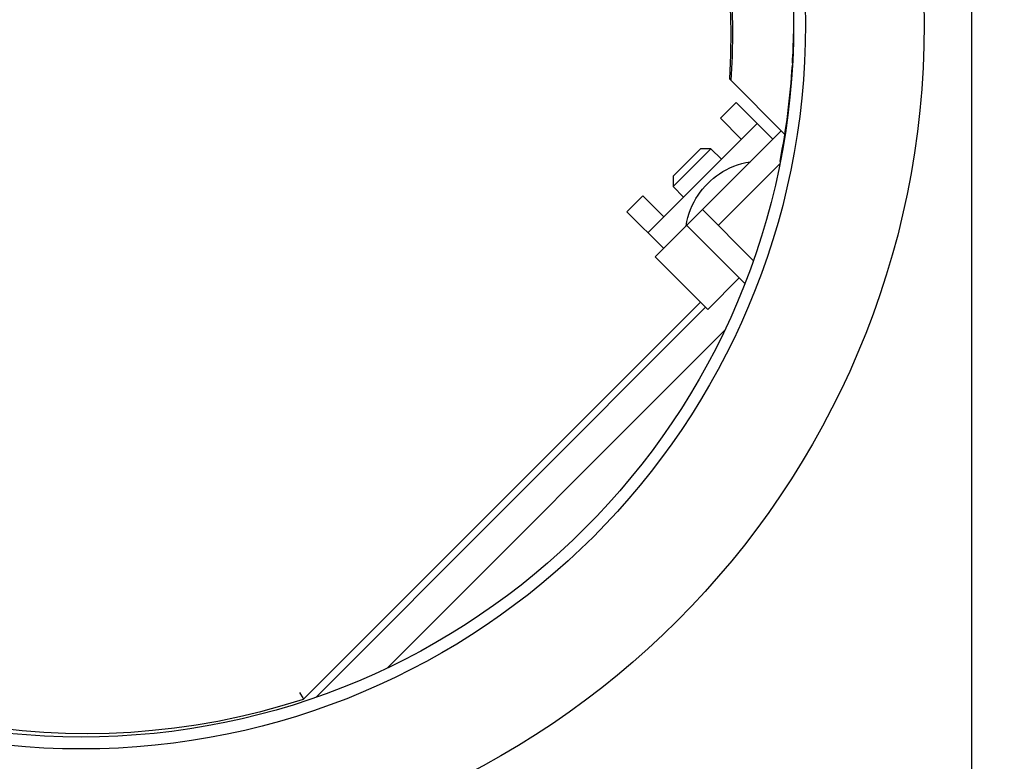
# Model space of a CAD drawing. Extents: x 551 to 2959, y 490 to 2220.
# Drawn here: x 1066 to 1133, y 1477 to 1527 of the extents above; entities that cross this region are included whole.
import ezdxf

# ---------------------------------------------------------------- set-up
doc = ezdxf.new("R2010")
doc.units = 0
doc.header["$LTSCALE"] = 30
doc.header["$MEASUREMENT"] = 0
doc.header["$PDSIZE"] = 40
doc.layers.get('0').update_dxf_attribs({"linetype": 'CONTINUOUS'})
doc.layers.get('Defpoints').update_dxf_attribs({"linetype": 'CONTINUOUS'})
doc.layers.add('1', color=7, linetype='CONTINUOUS')
doc.layers.add('1-0', color=7, linetype='CONTINUOUS')
doc.styles.get("Standard").update_dxf_attribs({"font": 'txt.shx', "bigfont": 'extfont.shx'})
doc.dimstyles.new('ME10_DIM_3', dxfattribs={"dimtxt": 16, "dimasz": 16, "dimexe": 5, "dimexo": 5, "dimtad": 1, "dimdec": 3, "dimdsep": 46, "dimtxsty": 'STANDARD', "dimsah": 1, "dimcen": 0.09, "dimclrd": 2, "dimclre": 2, "dimclrt": 2, "dimadec": 0, "dimazin": 0, "dimtfac": 1, "dimtdec": 4, "dimtofl": 0, "dimtmove": 0, "dimatfit": 3, "dimfxl": 1, "dimtolj": 1, "dimtzin": 0, "dimarcsym": 0})

# ---------------------------------------------------------------- blocks, each defined once
blk = doc.blocks.new('_Open30')
at = {"color": 0, "linetype": 'ByBlock', "lineweight": -2}
for p, q in [((-1, 0.2679), (0, 0)), ((0, 0), (-1, -0.2679)), ((0, 0), (-1, 0))]:
    blk.add_line(p, q, dxfattribs=at)
blk = doc.blocks.new('*D36')
at = {"layer": '1', "color": 2, "lineweight": -2}
for p, q in [((1007.189, 1639.555), (1007.189, 1702.475)), ((1224.189, 1466.736), (1224.189, 1702.475)), ((1208.189, 1697.475), (1023.189, 1697.475))]:
    blk.add_line(p, q, dxfattribs=at)
at = {"layer": 'Defpoints', "color": 0}
for p in [(1007.189, 1697.475), (1007.189, 1634.555), (1224.189, 1461.736)]:
    blk.add_point(p, dxfattribs=at)
at = {"layer": '1', "color": 2, "lineweight": -2, "xscale": 16, "yscale": 16, "zscale": 16, "rotation": 180}
blk.add_blockref('_Open30', (1007.189, 1697.475), dxfattribs=at)
at = {"layer": '1', "color": 2, "lineweight": -2, "xscale": 16, "yscale": 16, "zscale": 16}
blk.add_blockref('_Open30', (1224.189, 1697.475), dxfattribs=at)
at = {"layer": '1', "color": 2, "insert": (1115.689, 1708.475), "char_height": 16, "attachment_point": 5}
blk.add_mtext('\\A1;217', dxfattribs=at)
blk = doc.blocks.new('*D46')
at = {"layer": '1', "color": 2, "lineweight": -2}
for p, q in [((951.689, 1626.736), (1450.242, 1626.736)), ((1445.242, 1435.736), (1445.242, 1610.736)), ((1240.689, 1419.736), (1450.242, 1419.736))]:
    blk.add_line(p, q, dxfattribs=at)
at = {"layer": 'Defpoints', "color": 0}
for p in [(946.689, 1626.736), (1445.242, 1626.736), (1235.689, 1419.736)]:
    blk.add_point(p, dxfattribs=at)
at = {"layer": '1', "color": 2, "lineweight": -2, "xscale": 16, "yscale": 16, "zscale": 16}
for p, rotation in [((1445.242, 1626.736), 90), ((1445.242, 1419.736), 270)]:
    blk.add_blockref('_Open30', p, dxfattribs=dict(at, rotation=rotation))
at = {"layer": '1', "color": 2, "insert": (1434.242, 1523.236), "char_height": 16, "attachment_point": 5, "rotation": 90}
blk.add_mtext('\\A1;207', dxfattribs=at)

msp = doc.modelspace()

# ---------------------------------------------------------------- linework, layer by layer
at = {"layer": '1-0', "color": 0, "linetype": 'Continuous'}
for p, q in [((1130.3889, 1471.4354), (1130.3889, 1582.4354)), ((1114.1198, 1528.0815), (1114.1581, 1526.4692)), ((1114.2509, 1528.0085), (1114.282, 1526.3845)), ((1114.1581, 1526.4692), (1114.1378, 1524.8568)), ((1114.1581, 1526.4692), (1114.1581, 1526.4692)), ((1114.282, 1526.3845), (1114.2538, 1524.7608)), ((1114.282, 1526.3845), (1114.282, 1526.3845)), ((1114.1378, 1524.8568), (1114.0591, 1523.2465)), ((1114.1378, 1524.8568), (1114.1378, 1524.8568)), ((1114.2538, 1524.7608), (1114.1662, 1523.1393)), ((1114.2538, 1524.7608), (1114.2538, 1524.7608)), ((1117.7929, 1519.5124), (1114.0589, 1523.2464)), ((1114.0591, 1523.2465), (1114.0591, 1523.2465)), ((1114.0591, 1523.2465), (1114.0591, 1523.2465)), ((1114.0591, 1523.2465), (1114.0591, 1523.2465)), ((1114.0591, 1523.2465), (1114.0591, 1523.2465)), ((1114.0591, 1523.2465), (1114.0591, 1523.2465)), ((1114.0591, 1523.2465), (1114.0591, 1523.2465)), ((1114.0591, 1523.2465), (1114.0591, 1523.2465)), ((1114.0591, 1523.2465), (1114.0591, 1523.2465)), ((1114.0591, 1523.2465), (1114.0591, 1523.2465)), ((1114.0591, 1523.2465), (1114.0591, 1523.2465)), ((1114.0591, 1523.2465), (1114.0591, 1523.2465)), ((1114.0591, 1523.2465), (1114.0591, 1523.2465)), ((1114.0591, 1523.2465), (1114.0591, 1523.2465)), ((1114.0591, 1523.2465), (1114.0591, 1523.2465)), ((1114.0591, 1523.2465), (1114.0591, 1523.2465)), ((1114.0591, 1523.2465), (1114.0591, 1523.2465)), ((1114.0591, 1523.2465), (1114.0591, 1523.2465)), ((1114.0591, 1523.2465), (1114.0591, 1523.2465)), ((1114.0591, 1523.2465), (1114.0591, 1523.2465)), ((1114.0591, 1523.2465), (1114.0591, 1523.2465)), ((1114.1662, 1523.1393), (1114.1662, 1523.1393)), ((1114.1662, 1523.1393), (1114.1662, 1523.1393)), ((1114.1662, 1523.1393), (1114.1662, 1523.1393)), ((1114.1662, 1523.1393), (1114.1662, 1523.1393)), ((1114.1662, 1523.1393), (1114.1662, 1523.1393)), ((1114.1662, 1523.1393), (1114.1662, 1523.1393)), ((1114.1662, 1523.1393), (1114.1662, 1523.1393)), ((1114.1662, 1523.1393), (1114.1662, 1523.1393)), ((1114.1662, 1523.1393), (1114.1662, 1523.1393)), ((1114.1662, 1523.1393), (1114.1662, 1523.1393)), ((1114.1662, 1523.1393), (1114.1662, 1523.1393)), ((1114.1662, 1523.1393), (1114.1662, 1523.1393)), ((1114.1662, 1523.1393), (1114.1662, 1523.1393)), ((1114.1662, 1523.1393), (1114.1662, 1523.1393)), ((1114.1662, 1523.1393), (1114.1662, 1523.1393)), ((1114.1662, 1523.1393), (1114.1662, 1523.1393)), ((1114.1662, 1523.1393), (1114.1662, 1523.1393)), ((1114.1662, 1523.1393), (1114.1662, 1523.1393)), ((1114.1662, 1523.1393), (1114.1662, 1523.1393)), ((1114.1662, 1523.1393), (1114.1662, 1523.1393)), ((1114.5129, 1521.6614), (1113.4519, 1520.6014)), ((1116.9869, 1519.1874), (1114.5129, 1521.6614)), ((1114.8659, 1519.1874), (1113.4519, 1520.6014)), ((1108.5729, 1512.8934), (1115.9269, 1520.2474)), ((1109.0679, 1511.2674), (1117.5529, 1519.7524)), ((1110.2699, 1516.7124), (1112.1079, 1518.5504)), ((1110.2699, 1516.0054), (1112.8159, 1518.5504)), ((1112.8159, 1518.5504), (1112.1079, 1518.5504)), ((1113.5229, 1517.8434), (1112.8159, 1518.5504)), ((1113.3099, 1513.3884), (1117.4529, 1517.5304)), ((1113.854, 1517.1393), (1114.0972, 1517.2597)), ((1114.0972, 1517.2597), (1114.3513, 1517.3691)), ((1114.0972, 1517.2597), (1114.0972, 1517.2597)), ((1114.3513, 1517.3691), (1114.6163, 1517.4667)), ((1114.3513, 1517.3691), (1114.3513, 1517.3691)), ((1114.6163, 1517.4667), (1114.8925, 1517.5515)), ((1114.6163, 1517.4667), (1114.6163, 1517.4667)), ((1114.8925, 1517.5515), (1115.1799, 1517.6223)), ((1114.8925, 1517.5515), (1114.8925, 1517.5515)), ((1115.1799, 1517.6223), (1115.4783, 1517.6779)), ((1115.1799, 1517.6223), (1115.1799, 1517.6223)), ((1115.4783, 1517.6779), (1115.4783, 1517.6779)), ((1115.4783, 1517.6779), (1115.4783, 1517.6779)), ((1115.4783, 1517.6779), (1115.4783, 1517.6779)), ((1115.4783, 1517.6779), (1115.4783, 1517.6779)), ((1115.4783, 1517.6779), (1115.4783, 1517.6779)), ((1115.4783, 1517.6779), (1115.4783, 1517.6779)), ((1115.4783, 1517.6779), (1115.4783, 1517.6779)), ((1115.4783, 1517.6779), (1115.4783, 1517.6779)), ((1115.4783, 1517.6779), (1115.4783, 1517.6779)), ((1115.4783, 1517.6779), (1115.4783, 1517.6779)), ((1115.4783, 1517.6779), (1115.4783, 1517.6779)), ((1115.4783, 1517.6779), (1115.4783, 1517.6779)), ((1115.4783, 1517.6779), (1115.4783, 1517.6779)), ((1115.4783, 1517.6779), (1115.4783, 1517.6779)), ((1115.4783, 1517.6779), (1115.4783, 1517.6779)), ((1115.4783, 1517.6779), (1115.4783, 1517.6779)), ((1115.4783, 1517.6779), (1115.4783, 1517.6779)), ((1115.4783, 1517.6779), (1115.4783, 1517.6779)), ((1115.4783, 1517.6779), (1115.4783, 1517.6779)), ((1115.4783, 1517.6779), (1115.4783, 1517.6779)), ((1115.4783, 1517.6779), (1115.4783, 1517.6779)), ((1115.4783, 1517.6779), (1115.4783, 1517.6779)), ((1115.4783, 1517.6779), (1115.4783, 1517.6779)), ((1115.4783, 1517.6779), (1115.4783, 1517.6779)), ((1117.4849, 1517.6994), (1117.4739, 1517.7104)), ((1110.2699, 1516.7124), (1110.2699, 1516.0054)), ((1112.9824, 1516.5606), (1113.1857, 1516.7191)), ((1113.1857, 1516.7191), (1113.3985, 1516.8686)), ((1113.1857, 1516.7191), (1113.1857, 1516.7191)), ((1113.3985, 1516.8686), (1113.6212, 1517.0088)), ((1113.3985, 1516.8686), (1113.3985, 1516.8686)), ((1113.6212, 1517.0088), (1113.854, 1517.1393)), ((1113.6212, 1517.0088), (1113.6212, 1517.0088)), ((1113.854, 1517.1393), (1113.854, 1517.1393)), ((1110.9769, 1515.2974), (1110.2699, 1516.0054)), ((1112.2597, 1515.8379), (1112.4271, 1516.032)), ((1112.4271, 1516.032), (1112.6033, 1516.2171)), ((1112.4271, 1516.032), (1112.4271, 1516.032)), ((1112.6033, 1516.2171), (1112.7884, 1516.3932)), ((1112.6033, 1516.2171), (1112.6033, 1516.2171)), ((1112.7884, 1516.3932), (1112.9824, 1516.5606)), ((1112.7884, 1516.3932), (1112.7884, 1516.3932)), ((1112.9824, 1516.5606), (1112.9824, 1516.5606)), ((1107.1589, 1514.3074), (1108.2189, 1515.3684)), ((1108.2189, 1515.3684), (1109.6339, 1513.9544)), ((1111.8115, 1515.1991), (1111.9517, 1515.4218)), ((1111.9517, 1515.4218), (1112.1012, 1515.6346)), ((1111.9517, 1515.4218), (1111.9517, 1515.4218)), ((1112.1012, 1515.6346), (1112.2597, 1515.8379)), ((1112.1012, 1515.6346), (1112.1012, 1515.6346)), ((1112.2597, 1515.8379), (1112.2597, 1515.8379)), ((1111.4512, 1514.469), (1111.5606, 1514.7231)), ((1111.5606, 1514.7231), (1111.6809, 1514.9663)), ((1111.5606, 1514.7231), (1111.5606, 1514.7231)), ((1111.6809, 1514.9663), (1111.8115, 1515.1991)), ((1111.6809, 1514.9663), (1111.6809, 1514.9663)), ((1111.8115, 1515.1991), (1111.8115, 1515.1991)), ((1109.6339, 1511.8334), (1107.1589, 1514.3074)), ((1111.2688, 1513.9278), (1111.3536, 1514.204)), ((1111.3536, 1514.204), (1111.4512, 1514.469)), ((1111.3536, 1514.204), (1111.3536, 1514.204)), ((1111.4512, 1514.469), (1111.4512, 1514.469)), ((1115.6709, 1511.0274), (1112.2499, 1514.4494)), ((1111.1424, 1513.342), (1111.198, 1513.6404)), ((1111.1889, 1513.3884), (1115.0969, 1509.4804)), ((1111.198, 1513.6404), (1111.2688, 1513.9278)), ((1111.198, 1513.6404), (1111.198, 1513.6404)), ((1111.2688, 1513.9278), (1111.2688, 1513.9278)), ((1109.0679, 1511.2674), (1112.6029, 1507.7314)), ((1112.6029, 1507.7314), (1114.7249, 1509.8534)), ((1112.1079, 1508.2264), (1085.3729, 1481.4914)), ((1112.4619, 1507.8734), (1086.2129, 1481.6244)), ((1091.0199, 1483.6034), (1113.7289, 1506.3114)), ((1085.1049, 1481.9304), (1085.1649, 1481.8314)), ((1085.1649, 1481.8314), (1085.2739, 1481.6544)), ((1085.2739, 1481.6544), (1085.3159, 1481.5854)), ((1085.3159, 1481.5854), (1085.3469, 1481.5334)), ((1085.3584, 1481.5155), (1085.3472, 1481.5338)), ((1085.3472, 1481.5338), (1085.3472, 1481.5338)), ((1085.3472, 1481.5338), (1085.3472, 1481.5338)), ((1085.3731, 1481.4915), (1085.3584, 1481.5155)), ((1085.3584, 1481.5155), (1085.3584, 1481.5155))]:
    msp.add_line(p, q, dxfattribs=at)
for radius in [56.8, 48.8, 48]:
    msp.add_circle((1070.3889, 1526.9354), radius, dxfattribs=at)
for centre, radius, start, end in [((1070.3889, 1527.0354), 48, 356.739, 359.104), ((1070.3889, 1527.0354), 48, 348.797, 356.598), ((1070.7429, 1526.6824), 47.5, 231.042, 287.939)]:
    msp.add_arc(centre, radius, start, end, dxfattribs=at)

# ---------------------------------------------------------------- dimensions: what is measured, and where the dimension line sits
at = {"layer": '1'}
dim = msp.add_linear_dim(base=(1007.1891, 1697.4748), p1=(1224.1891, 1461.7357), p2=(1007.1891, 1634.5545), dimstyle='ME10_DIM_3', override={"dimtxt": 16, "dimasz": 16, "dimgap": 3, "dimtoh": 1, "dimblk1": 'Open30', "dimblk2": 'Open30'}, dxfattribs=at)
dim.commit()
dim.dimension.update_dxf_attribs({"geometry": '*D36', "text_midpoint": (1115.6891, 1708.4748)})
dim = msp.add_linear_dim(base=(1445.2416, 1626.7357), p1=(1235.6891, 1419.7357), p2=(946.6891, 1626.7357), angle=90, dimstyle='ME10_DIM_3', override={"dimtxt": 16, "dimasz": 16, "dimgap": 3, "dimtoh": 1, "dimblk1": 'Open30', "dimblk2": 'Open30'}, dxfattribs=at)
dim.commit()
dim.dimension.update_dxf_attribs({"geometry": '*D46', "text_midpoint": (1434.2416, 1523.2357)})

doc.saveas('drawing.dxf')
